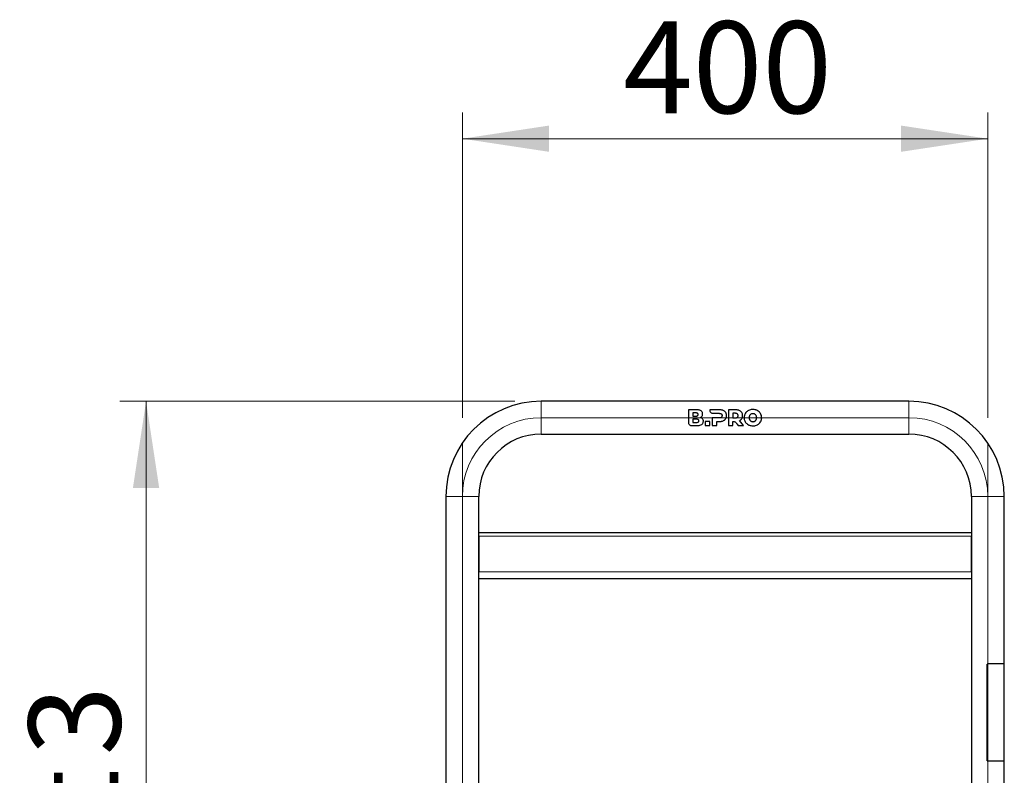
# Model space of a CAD drawing. Units: millimetres. Extents: x 0 to 210, y 0 to 297.
# Drawn here: x 45 to 82, y 239 to 268 of the extents above; entities that cross this region are included whole.
import ezdxf

# ---------------------------------------------------------------- set-up
doc = ezdxf.new("R2010")
doc.units = ezdxf.units.MM
doc.linetypes.add('SLD-Durchgehend', pattern=[0])
doc.linetypes.add('SLD-Punktstrich', pattern=[19.05, 15.24, -1.27, 1.27, -1.27])
doc.styles.add('SLDTEXTSTYLE0', font='GOTHIC.TTF', dxfattribs={"width": 0.913})
doc.dimstyles.new('SLDDIMSTYLE0', dxfattribs={"dimtxt": 3.5, "dimasz": 3.302, "dimexe": 0, "dimexo": 0.0625, "dimgap": 0.875, "dimtad": 1, "dimlfac": 20, "dimrnd": 1e-09, "dimzin": 12, "dimdsep": 46, "dimtxsty": 'SLDTEXTSTYLE0', "dimsah": 1, "dimcen": 0.09, "dimadec": 0, "dimazin": 3, "dimtol": 1, "dimtp": 3, "dimtm": 3, "dimtfac": 1, "dimtofl": 0, "dimtmove": 0, "dimatfit": 3, "dimfxl": 1, "dimfrac": 2, "dimtolj": 1, "dimarcsym": 0})
doc.dimstyles.new('SLDDIMSTYLE1', dxfattribs={"dimtxt": 3.5, "dimasz": 3.302, "dimexe": 0, "dimexo": 0.0625, "dimgap": 0.875, "dimtad": 1, "dimlfac": 20, "dimrnd": 1e-09, "dimzin": 12, "dimdsep": 46, "dimtxsty": 'SLDTEXTSTYLE0', "dimsah": 1, "dimcen": 0.09, "dimadec": 0, "dimazin": 3, "dimtfac": 1, "dimtofl": 0, "dimtmove": 0, "dimatfit": 3, "dimfxl": 1, "dimfrac": 2, "dimtolj": 1, "dimtzin": 12, "dimarcsym": 0})

# ---------------------------------------------------------------- blocks, each defined once
blk = doc.blocks.new('_D')
at = {"color": 7, "linetype": 'SLD-Durchgehend', "lineweight": 0}
for p, q in [((63.461, 253.579), (48.422, 253.579)), ((49.422, 213.596), (49.422, 253.579)), ((60.461, 213.596), (48.422, 213.596))]:
    blk.add_line(p, q, dxfattribs=at)
at = {"color": 7, "linetype": 'SLD-Durchgehend', "lineweight": 18}
for points in [[(49.422, 253.579), (48.922, 250.277), (49.922, 250.277)], [(49.422, 213.596), (49.922, 216.898), (48.922, 216.898)]]:
    blk.add_solid(points, dxfattribs=at)
at = {"color": 7, "linetype": 'SLD-Durchgehend', "lineweight": 18, "char_height": 3.5, "attachment_point": 1, "rotation": 90, "style": 'SLDTEXTSTYLE0'}
for s, insert in [(' ±3', (44.951, 234.246)), ('800', (44.951, 226.488))]:
    blk.add_mtext(s, dxfattribs=dict(at, insert=insert))
blk = doc.blocks.new('_D_1')
at = {"color": 7, "linetype": 'SLD-Durchgehend', "lineweight": 0}
for p, q in [((61.461, 252.954), (61.461, 264.579)), ((81.461, 252.954), (81.461, 264.579)), ((61.461, 263.579), (81.461, 263.579))]:
    blk.add_line(p, q, dxfattribs=at)
at = {"color": 7, "linetype": 'SLD-Durchgehend', "lineweight": 18}
for points in [[(61.461, 263.579), (64.763, 263.079), (64.763, 264.079)], [(81.461, 263.579), (78.159, 264.079), (78.159, 263.079)]]:
    blk.add_solid(points, dxfattribs=at)
at = {"color": 7, "linetype": 'SLD-Durchgehend', "lineweight": 18, "insert": (67.582, 268.049), "char_height": 3.5, "attachment_point": 1, "style": 'SLDTEXTSTYLE0'}
blk.add_mtext('400', dxfattribs=at)

msp = doc.modelspace()

# ---------------------------------------------------------------- linework, layer by layer
at = {"color": 7, "linetype": 'SLD-Durchgehend', "lineweight": 25}
for p, q in [((78.46096, 253.57865), (64.46096, 253.57865)), ((70.37378, 253.25365), (70.06691, 253.25365)), ((70.06691, 253.25365), (70.06691, 252.773)), ((70.35148, 253.13411), (70.23493, 253.13411)), ((70.23493, 253.13411), (70.23493, 253.01234)), ((70.23493, 253.01234), (70.35148, 253.01234)), ((70.87767, 253.25365), (70.87762, 253.2394)), ((71.25128, 253.25366), (70.87767, 253.25365)), ((70.99696, 253.12005), (71.241, 253.11995)), ((71.58803, 253.25366), (71.58803, 252.65366)), ((71.86232, 253.25366), (71.58803, 253.25366)), ((71.85204, 253.11996), (71.75775, 253.11996)), ((71.75775, 253.11996), (71.75775, 252.94423)), ((70.18626, 252.65365), (70.39092, 252.65365)), ((70.38039, 252.89536), (70.23476, 252.89536)), ((70.23476, 252.89536), (70.23476, 252.7736)), ((70.23476, 252.7736), (70.38039, 252.7736)), ((70.70978, 252.81052), (70.70978, 252.65365)), ((70.8795, 252.81052), (70.70978, 252.81052)), ((70.70978, 252.65365), (70.8795, 252.65365)), ((70.8795, 252.65365), (70.8795, 252.81052)), ((70.97699, 252.94423), (70.97699, 252.65365)), ((71.241, 252.94423), (70.97699, 252.94423)), ((70.97699, 252.65365), (71.14671, 252.65365)), ((71.14671, 252.81052), (71.25128, 252.81052)), ((71.14671, 252.65365), (71.14671, 252.81052)), ((71.58803, 252.65366), (71.75775, 252.65366)), ((71.75775, 252.94423), (71.85204, 252.94423)), ((71.75775, 252.65366), (71.75775, 252.81125)), ((71.91158, 252.71993), (71.95917, 252.65366)), ((71.95917, 252.65366), (72.15906, 252.65366)), ((72.15906, 252.65366), (72.01147, 252.84223)), ((64.46096, 252.32865), (78.46096, 252.32865)), ((60.83596, 249.95365), (60.83596, 222.27865)), ((62.08596, 222.27865), (62.08596, 249.95365)), ((80.83596, 249.95365), (80.83596, 222.27865)), ((82.08596, 243.57865), (82.08596, 249.95365)), ((62.08596, 248.57865), (80.83596, 248.57865)), ((62.08596, 248.43865), (62.08595, 248.46176)), ((62.08596, 248.43865), (62.08596, 247.07865)), ((80.83598, 248.46183), (80.83596, 248.43865)), ((80.83596, 247.07865), (80.83596, 248.43865)), ((62.08596, 246.82865), (80.83596, 246.82865)), ((81.44447, 239.88865), (81.44447, 243.56865)), ((82.09096, 243.57865), (81.45447, 243.57865)), ((82.09096, 239.87865), (82.09096, 243.57865)), ((82.09096, 239.87865), (81.45447, 239.87865)), ((82.08596, 222.27865), (82.08596, 239.87865))]:
    msp.add_line(p, q, dxfattribs=at)
at = {"color": 8, "linetype": 'SLD-Durchgehend', "lineweight": 18}
for p, q in [((64.46096, 253.57865), (64.46096, 252.95365)), ((78.46096, 253.57865), (78.46096, 252.95365)), ((64.46096, 252.95365), (64.46096, 252.32865)), ((78.46096, 252.95365), (78.46096, 252.32865)), ((60.83596, 249.95365), (61.46096, 249.95365)), ((61.46096, 249.95365), (62.08596, 249.95365)), ((81.46096, 249.95365), (80.83596, 249.95365)), ((82.08596, 249.95365), (81.46096, 249.95365)), ((62.08596, 248.43865), (80.83596, 248.43865)), ((62.08596, 247.07865), (80.83596, 247.07865))]:
    msp.add_line(p, q, dxfattribs=at)
at = {"color": 7, "linetype": 'SLD-Punktstrich', "lineweight": 18}
for p, q in [((64.46096, 252.95365), (78.46096, 252.95365)), ((61.46096, 219.67865), (61.46096, 251.95365)), ((81.46096, 219.67865), (81.46096, 251.95365)), ((61.46096, 219.67865), (61.46096, 249.95365)), ((81.46096, 249.95365), (81.46096, 219.67865))]:
    msp.add_line(p, q, dxfattribs=at)
at = {"color": 7, "linetype": 'SLD-Durchgehend', "lineweight": 25}
for centre, radius, start, end in [((64.46096, 249.95365), 3.625, 90, 180), ((78.46096, 249.95365), 3.625, 0, 90), ((64.46096, 249.95365), 2.375, 90, 180), ((78.46096, 249.95365), 2.375, 0, 90)]:
    msp.add_arc(centre, radius, start, end, dxfattribs=at)
at = {"color": 7, "linetype": 'SLD-Punktstrich', "lineweight": 18}
for centre, start, end in [((64.46096, 249.95365), 90, 180), ((78.46096, 249.95365), 0, 90)]:
    msp.add_arc(centre, 3, start, end, dxfattribs=at)
at = {"color": 7, "linetype": 'SLD-Durchgehend', "lineweight": 25}
for points, knots in [([(70.43721, 253.07365), (70.43672, 253.08032), (70.4358, 253.09263), (70.42712, 253.10875), (70.41263, 253.12174), (70.38697, 253.13246), (70.36519, 253.13347), (70.35148, 253.13411)], [0, 0, 0, 0, 0.16949657, 0.31336788, 0.45722497, 0.65842476, 1, 1, 1, 1]), ([(70.35148, 253.01234), (70.36517, 253.01298), (70.38609, 253.01396), (70.41126, 253.02421), (70.42617, 253.03667), (70.43572, 253.05369), (70.43669, 253.06665), (70.43721, 253.07365)], [0, 0, 0, 0, 0.34117629, 0.52125349, 0.67164098, 0.82265677, 1, 1, 1, 1]), ([(70.54863, 253.21307), (70.53198, 253.22233), (70.50179, 253.23912), (70.44149, 253.25144), (70.39974, 253.2528), (70.37378, 253.25365)], [0, 0, 0, 0, 0.31739097, 0.57570053, 1, 1, 1, 1]), ([(70.52807, 252.96468), (70.53437, 252.96826), (70.54697, 252.97542), (70.56824, 252.9931), (70.58006, 253.00954), (70.58764, 253.02008)], [0, 0, 0, 0, 0.26388486, 0.527764676, 1, 1, 1, 1]), ([(70.60864, 253.0968), (70.60718, 253.11347), (70.60425, 253.14688), (70.58069, 253.18706), (70.5582, 253.2053), (70.54863, 253.21307)], [0, 0, 0, 0, 0.36390552, 0.7291359, 1, 1, 1, 1]), ([(70.58764, 253.02008), (70.59112, 253.02632), (70.59808, 253.03879), (70.60663, 253.06456), (70.60785, 253.08419), (70.60864, 253.0968)], [0, 0, 0, 0, 0.263636566, 0.527284245, 1, 1, 1, 1]), ([(70.87762, 253.2394), (70.879, 253.2259), (70.88177, 253.19889), (70.90406, 253.16158), (70.93664, 253.13401), (70.96992, 253.12143), (70.99023, 253.12039), (70.99696, 253.12005)], [0, 0, 0, 0, 0.231225673, 0.462787655, 0.685947075, 0.895809723, 1, 1, 1, 1]), ([(71.241, 253.11995), (71.24975, 253.11967), (71.2654, 253.11919), (71.2912, 253.11382), (71.30917, 253.1057), (71.31859, 253.09786), (71.31987, 253.0968)], [0, 0, 0, 0, 0.31163808, 0.55759935, 0.9402157, 1, 1, 1, 1]), ([(71.39271, 253.22666), (71.38024, 253.2316), (71.35531, 253.24146), (71.30773, 253.2515), (71.27269, 253.25284), (71.25128, 253.25366)], [0, 0, 0, 0, 0.28004584, 0.55992179, 1, 1, 1, 1]), ([(71.31987, 253.0968), (71.32443, 253.09216), (71.33505, 253.08139), (71.34479, 253.05855), (71.34586, 253.04079), (71.34642, 253.03166)], [0, 0, 0, 0, 0.2682521, 0.62371488, 1, 1, 1, 1]), ([(71.34642, 253.03166), (71.34614, 253.0253), (71.34545, 253.00951), (71.3379, 252.98573), (71.32556, 252.97287), (71.31987, 252.96694)], [0, 0, 0, 0, 0.26648843, 0.66175495, 1, 1, 1, 1]), ([(71.48528, 253.14952), (71.47909, 253.15812), (71.46669, 253.17533), (71.43692, 253.20323), (71.41005, 253.21747), (71.39271, 253.22666)], [0, 0, 0, 0, 0.26195808, 0.52391662, 1, 1, 1, 1]), ([(71.51786, 253.03166), (71.51745, 253.04286), (71.51662, 253.06526), (71.50843, 253.10619), (71.49426, 253.13271), (71.48528, 253.14952)], [0, 0, 0, 0, 0.26777208, 0.53570963, 1, 1, 1, 1]), ([(71.48528, 252.91423), (71.49099, 252.92404), (71.50204, 252.94306), (71.51496, 252.98263), (71.51673, 253.01246), (71.51786, 253.03166)], [0, 0, 0, 0, 0.2750841, 0.53333926, 1, 1, 1, 1]), ([(71.93089, 253.09681), (71.92364, 253.10182), (71.9058, 253.11415), (71.87739, 253.11928), (71.85829, 253.11979), (71.85204, 253.11996)], [0, 0, 0, 0, 0.31572557, 0.77590532, 1, 1, 1, 1]), ([(72.00376, 253.22667), (71.99129, 253.2316), (71.96636, 253.24146), (71.91878, 253.2515), (71.88375, 253.25284), (71.86232, 253.25366)], [0, 0, 0, 0, 0.279982077, 0.559794801, 1, 1, 1, 1]), ([(71.95747, 253.03166), (71.95718, 253.03812), (71.95646, 253.05435), (71.9487, 253.0781), (71.93641, 253.09101), (71.93089, 253.09681)], [0, 0, 0, 0, 0.26693776, 0.67100585, 1, 1, 1, 1]), ([(71.93089, 252.96695), (71.93548, 252.97152), (71.94594, 252.98195), (71.95582, 253.00473), (71.9569, 253.02231), (71.95747, 253.03166)], [0, 0, 0, 0, 0.26772442, 0.60999842, 1, 1, 1, 1]), ([(72.09632, 253.14952), (72.09012, 253.15813), (72.07773, 253.17533), (72.04797, 253.20324), (72.0211, 253.21748), (72.00376, 253.22667)], [0, 0, 0, 0, 0.26192419, 0.52384962, 1, 1, 1, 1]), ([(72.1289, 253.03166), (72.12849, 253.04286), (72.12766, 253.06526), (72.11947, 253.1062), (72.1053, 253.13271), (72.09632, 253.14952)], [0, 0, 0, 0, 0.26775194, 0.53566994, 1, 1, 1, 1]), ([(72.09848, 252.91809), (72.10379, 252.92762), (72.11429, 252.94645), (72.12624, 252.98474), (72.12787, 253.01351), (72.1289, 253.03166)], [0, 0, 0, 0, 0.27440473, 0.54211384, 1, 1, 1, 1]), ([(72.23144, 253.11395), (72.22442, 253.10117), (72.21037, 253.07561), (72.19253, 253.02218), (72.18986, 252.98044), (72.18815, 252.95365)], [0, 0, 0, 0, 0.26368762, 0.52746643, 1, 1, 1, 1]), ([(72.35058, 253.22537), (72.33849, 253.21837), (72.31431, 253.20435), (72.27139, 253.16972), (72.24734, 253.13614), (72.23144, 253.11395)], [0, 0, 0, 0, 0.25325518, 0.50657347, 1, 1, 1, 1]), ([(72.52158, 253.26566), (72.50569, 253.26514), (72.47391, 253.26411), (72.415, 253.25391), (72.37563, 253.23647), (72.35058, 253.22537)], [0, 0, 0, 0, 0.26652881, 0.53318908, 1, 1, 1, 1]), ([(72.39681, 253.03316), (72.39352, 253.02645), (72.38695, 253.01303), (72.37949, 252.98635), (72.37845, 252.96624), (72.3778, 252.95365)], [0, 0, 0, 0, 0.27215208, 0.54424044, 1, 1, 1, 1]), ([(72.44855, 253.0868), (72.44302, 253.08326), (72.43196, 253.07619), (72.41335, 253.05907), (72.40331, 253.04334), (72.39681, 253.03316)], [0, 0, 0, 0, 0.26081568, 0.52166554, 1, 1, 1, 1]), ([(72.52158, 253.10581), (72.51485, 253.10557), (72.50138, 253.10508), (72.4762, 253.10025), (72.45934, 253.09205), (72.44855, 253.0868)], [0, 0, 0, 0, 0.26445412, 0.52903411, 1, 1, 1, 1]), ([(72.69259, 253.22537), (72.67855, 253.23209), (72.65046, 253.24551), (72.5933, 253.26177), (72.54947, 253.26415), (72.52158, 253.26566)], [0, 0, 0, 0, 0.266716217, 0.53347424, 1, 1, 1, 1]), ([(72.59461, 253.0868), (72.58867, 253.08992), (72.57679, 253.09615), (72.55239, 253.10392), (72.53361, 253.10507), (72.52158, 253.10581)], [0, 0, 0, 0, 0.264491875, 0.529017916, 1, 1, 1, 1]), ([(72.64636, 253.03316), (72.64298, 253.03878), (72.63624, 253.05003), (72.61998, 253.06939), (72.60458, 253.07996), (72.59461, 253.0868)], [0, 0, 0, 0, 0.26075303, 0.52161355, 1, 1, 1, 1]), ([(72.66537, 252.95365), (72.66512, 252.96115), (72.66463, 252.97614), (72.65986, 253.00345), (72.65156, 253.02172), (72.64636, 253.03316)], [0, 0, 0, 0, 0.27187712, 0.54390155, 1, 1, 1, 1]), ([(72.81174, 253.11395), (72.80399, 253.12558), (72.78851, 253.14884), (72.75084, 253.18911), (72.71577, 253.21095), (72.69259, 253.22537)], [0, 0, 0, 0, 0.25328079, 0.50657475, 1, 1, 1, 1]), ([(72.85501, 252.95365), (72.85446, 252.96855), (72.85335, 252.99834), (72.84224, 253.05395), (72.82366, 253.0905), (72.81174, 253.11395)], [0, 0, 0, 0, 0.26366743, 0.52744836, 1, 1, 1, 1]), ([(70.06691, 252.773), (70.06844, 252.75909), (70.07149, 252.7313), (70.09393, 252.69465), (70.12507, 252.6683), (70.15837, 252.6553), (70.17844, 252.65411), (70.18626, 252.65365)], [0, 0, 0, 0, 0.22567587, 0.45073802, 0.68972941, 0.87902518, 1, 1, 1, 1]), ([(70.46611, 252.83491), (70.46564, 252.84143), (70.46478, 252.85345), (70.45643, 252.86943), (70.44237, 252.88245), (70.41665, 252.89365), (70.39457, 252.89469), (70.38039, 252.89536)], [0, 0, 0, 0, 0.166233013, 0.306445409, 0.446655892, 0.644674891, 1, 1, 1, 1]), ([(70.38039, 252.7736), (70.39408, 252.77425), (70.41507, 252.77524), (70.44031, 252.78554), (70.45524, 252.79812), (70.46464, 252.81507), (70.4656, 252.82802), (70.46611, 252.83491)], [0, 0, 0, 0, 0.33906225, 0.51993373, 0.67254735, 0.82569437, 1, 1, 1, 1]), ([(70.39092, 252.65365), (70.41092, 252.65415), (70.44952, 252.65513), (70.51344, 252.66394), (70.5521, 252.68344), (70.57435, 252.69467)], [0, 0, 0, 0, 0.31324359, 0.60471315, 1, 1, 1, 1]), ([(70.60864, 252.91036), (70.60267, 252.91729), (70.59115, 252.93063), (70.56429, 252.95004), (70.54224, 252.95895), (70.52807, 252.96468)], [0, 0, 0, 0, 0.27806531, 0.53597816, 1, 1, 1, 1]), ([(70.57435, 252.69467), (70.58367, 252.70218), (70.60643, 252.72054), (70.63188, 252.76266), (70.63575, 252.79914), (70.63778, 252.81822)], [0, 0, 0, 0, 0.24833532, 0.60699856, 1, 1, 1, 1]), ([(70.63778, 252.81822), (70.63742, 252.82705), (70.63673, 252.84399), (70.62968, 252.87627), (70.61697, 252.89686), (70.60864, 252.91036)], [0, 0, 0, 0, 0.27313245, 0.52342395, 1, 1, 1, 1]), ([(71.31987, 252.96694), (71.31248, 252.96196), (71.29386, 252.94941), (71.26548, 252.94482), (71.24654, 252.94436), (71.241, 252.94423)], [0, 0, 0, 0, 0.31757398, 0.80047009, 1, 1, 1, 1]), ([(71.25128, 252.81052), (71.26486, 252.81088), (71.29203, 252.81158), (71.34016, 252.81818), (71.37282, 252.8302), (71.39271, 252.83752)], [0, 0, 0, 0, 0.280972798, 0.56208503, 1, 1, 1, 1]), ([(71.39271, 252.83752), (71.40253, 252.84239), (71.42217, 252.85212), (71.4554, 252.87592), (71.47374, 252.89943), (71.48528, 252.91423)], [0, 0, 0, 0, 0.27009722, 0.54038573, 1, 1, 1, 1]), ([(71.75775, 252.81125), (71.76279, 252.81161), (71.77285, 252.81233), (71.7893, 252.81091), (71.80053, 252.80891), (71.8068, 252.80779)], [0, 0, 0, 0, 0.30651636, 0.61241756, 1, 1, 1, 1]), ([(71.8068, 252.80779), (71.82058, 252.80317), (71.85164, 252.79275), (71.88456, 252.75741), (71.90308, 252.73172), (71.91158, 252.71993)], [0, 0, 0, 0, 0.301576075, 0.679575063, 1, 1, 1, 1]), ([(71.85204, 252.94423), (71.86078, 252.9445), (71.87671, 252.94498), (71.90185, 252.95019), (71.91981, 252.95802), (71.92914, 252.96553), (71.93089, 252.96695)], [0, 0, 0, 0, 0.31311984, 0.57053834, 0.91907668, 1, 1, 1, 1]), ([(72.01147, 252.84223), (72.02071, 252.84714), (72.03921, 252.85697), (72.07049, 252.88063), (72.08764, 252.90358), (72.09848, 252.91809)], [0, 0, 0, 0, 0.26894074, 0.53805641, 1, 1, 1, 1]), ([(72.18815, 252.95365), (72.1887, 252.93876), (72.18981, 252.90896), (72.20092, 252.85335), (72.21951, 252.81681), (72.23144, 252.79336)], [0, 0, 0, 0, 0.263683686, 0.527481871, 1, 1, 1, 1]), ([(72.23144, 252.79336), (72.23918, 252.78172), (72.25466, 252.75845), (72.29233, 252.71818), (72.3274, 252.69636), (72.35058, 252.68194)], [0, 0, 0, 0, 0.25331868, 0.50664935, 1, 1, 1, 1]), ([(72.35058, 252.68194), (72.36462, 252.67523), (72.3927, 252.66181), (72.44985, 252.64554), (72.49368, 252.64316), (72.52158, 252.64165)], [0, 0, 0, 0, 0.26664521, 0.53333239, 1, 1, 1, 1]), ([(72.3778, 252.95365), (72.37804, 252.94616), (72.37853, 252.93117), (72.3833, 252.90385), (72.39161, 252.88559), (72.39681, 252.87415)], [0, 0, 0, 0, 0.27193351, 0.54401562, 1, 1, 1, 1]), ([(72.39681, 252.87415), (72.40018, 252.86852), (72.40692, 252.85727), (72.42318, 252.83792), (72.43859, 252.82736), (72.44855, 252.82053)], [0, 0, 0, 0, 0.26082031, 0.52174935, 1, 1, 1, 1]), ([(72.44855, 252.82053), (72.45449, 252.81741), (72.46637, 252.81116), (72.49077, 252.80339), (72.50955, 252.80224), (72.52158, 252.8015)], [0, 0, 0, 0, 0.2645548, 0.52914333, 1, 1, 1, 1]), ([(72.52158, 252.8015), (72.52831, 252.80174), (72.54178, 252.80223), (72.56696, 252.80707), (72.58382, 252.81527), (72.59461, 252.82053)], [0, 0, 0, 0, 0.26434953, 0.52882439, 1, 1, 1, 1]), ([(72.52158, 252.64165), (72.53747, 252.64217), (72.56926, 252.6432), (72.62818, 252.65341), (72.66754, 252.67084), (72.69259, 252.68194)], [0, 0, 0, 0, 0.26660152, 0.53333471, 1, 1, 1, 1]), ([(72.59461, 252.82053), (72.60015, 252.82406), (72.61121, 252.83114), (72.62983, 252.84825), (72.63986, 252.86398), (72.64636, 252.87415)], [0, 0, 0, 0, 0.260952493, 0.521940688, 1, 1, 1, 1]), ([(72.64636, 252.87415), (72.64964, 252.88086), (72.65622, 252.89428), (72.66367, 252.92096), (72.66472, 252.94107), (72.66537, 252.95365)], [0, 0, 0, 0, 0.27221031, 0.54435958, 1, 1, 1, 1]), ([(72.69259, 252.68194), (72.70468, 252.68894), (72.72885, 252.70296), (72.77177, 252.7376), (72.79583, 252.77117), (72.81174, 252.79336)], [0, 0, 0, 0, 0.25322165, 0.50650575, 1, 1, 1, 1]), ([(72.81174, 252.79336), (72.81876, 252.80614), (72.8328, 252.83171), (72.85063, 252.88514), (72.8533, 252.92687), (72.85501, 252.95365)], [0, 0, 0, 0, 0.26372792, 0.52754656, 1, 1, 1, 1]), ([(81.45447, 243.57865), (81.45335, 243.57854), (81.4511, 243.57832), (81.4481, 243.57659), (81.44584, 243.57405), (81.44464, 243.57124), (81.44452, 243.56938), (81.44447, 243.56865)], [0, 0, 0, 0, 0.21468626, 0.4293733, 0.64404623, 0.85872547, 1, 1, 1, 1]), ([(81.44447, 239.88865), (81.44458, 239.88752), (81.4448, 239.88527), (81.44653, 239.88228), (81.44906, 239.88002), (81.45188, 239.87882), (81.45373, 239.8787), (81.45447, 239.87865)], [0, 0, 0, 0, 0.214687988, 0.429376035, 0.644061657, 0.85873784, 1, 1, 1, 1])]:
    msp.add_open_spline(points, degree=3, knots=knots, dxfattribs=at)

# ---------------------------------------------------------------- dimensions: what is measured, and where the dimension line sits
at = {"color": 7, "linetype": 'SLD-Durchgehend', "lineweight": 18}
dim = msp.add_linear_dim(base=(81.46096, 263.57865), p1=(61.46096, 251.95365), p2=(81.46096, 251.95365), dimstyle='SLDDIMSTYLE1', dxfattribs=at)
dim.commit()
dim.dimension.update_dxf_attribs({"geometry": '_D_1', "text_midpoint": (71.46096, 263.57865), "dimtype": 160})
dim = msp.add_linear_dim(base=(49.42166, 253.57865), p1=(61.46096, 213.59615), p2=(64.46096, 253.57865), angle=90, dimstyle='SLDDIMSTYLE0', dxfattribs=at)
dim.commit()
dim.dimension.update_dxf_attribs({"geometry": '_D', "text_midpoint": (49.42166, 233.5874), "dimtype": 160})

doc.saveas('drawing.dxf')
